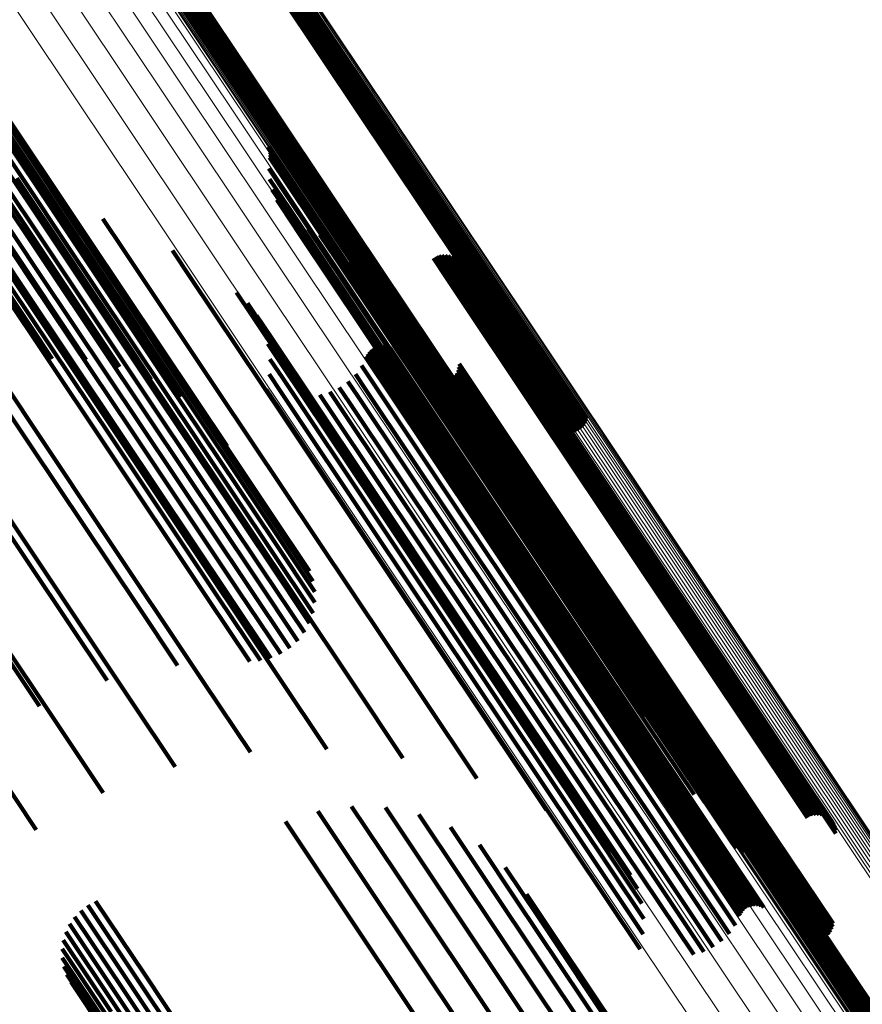
# Model space of a CAD drawing. Units: metres. Extents: x 0.655 to 1.333, y 1.454 to 2.42.
# Drawn here: x 0.747 to 0.772, y 2.347 to 2.376 of the extents above; entities that cross this region are included whole.
import ezdxf

# ---------------------------------------------------------------- set-up
doc = ezdxf.new("R2010")
doc.units = ezdxf.units.M
doc.linetypes.add('AUSGEZOGEN', pattern=[0])
doc.linetypes.add('VERDECKT2_S2', pattern=[0.036, 0.02, -0.016])
doc.layers.add('Standard', color=7, linetype='AUSGEZOGEN', lineweight=13)

msp = doc.modelspace()

# ---------------------------------------------------------------- linework, layer by layer
at = {"layer": 'Standard', "color": 253, "linetype": 'VERDECKT2_S2', "lineweight": 140, "transparency": 33554687}
for p, q in [((0.753671, 2.37949), (0.756484, 2.375281)), ((0.75341, 2.379151), (0.756222, 2.374943)), ((0.753483, 2.379202), (0.756295, 2.374994)), ((0.753547, 2.379263), (0.756359, 2.375054)), ((0.753601, 2.379332), (0.756413, 2.375124)), ((0.753642, 2.379409), (0.756455, 2.3752)), ((0.753247, 2.379086), (0.756059, 2.374877)), ((0.753331, 2.379112), (0.756143, 2.374904)), ((0.751029, 2.378565), (0.753845, 2.37435)), ((0.751113, 2.378592), (0.753929, 2.374377)), ((0.750717, 2.378268), (0.753533, 2.374054)), ((0.750759, 2.378345), (0.753575, 2.37413)), ((0.750812, 2.378415), (0.753629, 2.374199)), ((0.750877, 2.378476), (0.753693, 2.37426)), ((0.750949, 2.378526), (0.753766, 2.374311)), ((0.750688, 2.378187), (0.753504, 2.373973)), ((0.744727, 2.375443), (0.747765, 2.370897)), ((0.756359, 2.375054), (0.759355, 2.37057)), ((0.756413, 2.375124), (0.759409, 2.370639)), ((0.756455, 2.3752), (0.759452, 2.370715)), ((0.756484, 2.375281), (0.759481, 2.370795)), ((0.745442, 2.374838), (0.748474, 2.3703)), ((0.745461, 2.374919), (0.748278, 2.370703)), ((0.756059, 2.374877), (0.759055, 2.370392)), ((0.756143, 2.374904), (0.759139, 2.370419)), ((0.756222, 2.374943), (0.759218, 2.370458)), ((0.756295, 2.374994), (0.759291, 2.370509)), ((0.745554, 2.374636), (0.74837, 2.370423)), ((0.745597, 2.374339), (0.748411, 2.370128)), ((0.753629, 2.374199), (0.75663, 2.369708)), ((0.753693, 2.37426), (0.756695, 2.369768)), ((0.753766, 2.374311), (0.756767, 2.369819)), ((0.753845, 2.37435), (0.756847, 2.369858)), ((0.753929, 2.374377), (0.75693, 2.369885)), ((0.745588, 2.374036), (0.7484, 2.369827)), ((0.74603, 2.374116), (0.749056, 2.369586)), ((0.753504, 2.373973), (0.756504, 2.369482)), ((0.753533, 2.374054), (0.756534, 2.369563)), ((0.753575, 2.37413), (0.756576, 2.369638)), ((0.745526, 2.373735), (0.748337, 2.369528)), ((0.745414, 2.373445), (0.748225, 2.36924)), ((0.745256, 2.373174), (0.748065, 2.36897)), ((0.744816, 2.372718), (0.747625, 2.368515)), ((0.745055, 2.37293), (0.747863, 2.368726)), ((0.744257, 2.372419), (0.747066, 2.368215)), ((0.744548, 2.372547), (0.747357, 2.368343)), ((0.754413, 2.372293), (0.755002, 2.371411)), ((0.754442, 2.372216), (0.755028, 2.371339)), ((0.754459, 2.372136), (0.755043, 2.371263)), ((0.745096, 2.371823), (0.748335, 2.366975)), ((0.754457, 2.371972), (0.755035, 2.371107)), ((0.754464, 2.372054), (0.755045, 2.371185)), ((0.744114, 2.371813), (0.747357, 2.36696)), ((0.74605, 2.37167), (0.749285, 2.366828)), ((0.75443, 2.37165), (0.754998, 2.3708)), ((0.746948, 2.371358), (0.750178, 2.366524)), ((0.754457, 2.371327), (0.755014, 2.370494)), ((0.755002, 2.371411), (0.757773, 2.367265)), ((0.755028, 2.371339), (0.757798, 2.367193)), ((0.755043, 2.371263), (0.757812, 2.367118)), ((0.754536, 2.371014), (0.755081, 2.370198)), ((0.755035, 2.371107), (0.757804, 2.366963)), ((0.755045, 2.371185), (0.757814, 2.367041)), ((0.747305, 2.370762), (0.747998, 2.369724)), ((0.747765, 2.370897), (0.750989, 2.366071)), ((0.748278, 2.370703), (0.751279, 2.366211)), ((0.754666, 2.370717), (0.755199, 2.36992)), ((0.754998, 2.3708), (0.757766, 2.366658)), ((0.759452, 2.370715), (0.762633, 2.365954)), ((0.759481, 2.370795), (0.762663, 2.366034)), ((0.74837, 2.370423), (0.75137, 2.365933)), ((0.754844, 2.370447), (0.755364, 2.369669)), ((0.755014, 2.370494), (0.75778, 2.366354)), ((0.759055, 2.370392), (0.762236, 2.365632)), ((0.759139, 2.370419), (0.76232, 2.365659)), ((0.759218, 2.370458), (0.762399, 2.365698)), ((0.759291, 2.370509), (0.762471, 2.365749)), ((0.759355, 2.37057), (0.762536, 2.36581)), ((0.759409, 2.370639), (0.76259, 2.365879)), ((0.748411, 2.370128), (0.751409, 2.365641)), ((0.748474, 2.3703), (0.751693, 2.365483)), ((0.749497, 2.370154), (0.750123, 2.369216)), ((0.755063, 2.370209), (0.755571, 2.36945)), ((0.755081, 2.370198), (0.757846, 2.36606)), ((0.745797, 2.369902), (0.748589, 2.365723)), ((0.7484, 2.369827), (0.751397, 2.365342)), ((0.755199, 2.36992), (0.757962, 2.365785)), ((0.755319, 2.370011), (0.755815, 2.369269)), ((0.755604, 2.369858), (0.756088, 2.369133)), ((0.756767, 2.369819), (0.759953, 2.365051)), ((0.756847, 2.369858), (0.760032, 2.36509)), ((0.75693, 2.369885), (0.760116, 2.365117)), ((0.747998, 2.369724), (0.750783, 2.365557)), ((0.748337, 2.369528), (0.751333, 2.365045)), ((0.749056, 2.369586), (0.752269, 2.364778)), ((0.755364, 2.369669), (0.758125, 2.365536)), ((0.755952, 2.369676), (0.756423, 2.368971)), ((0.756504, 2.369482), (0.759689, 2.364715)), ((0.756534, 2.369563), (0.759719, 2.364795)), ((0.756576, 2.369638), (0.759762, 2.364871)), ((0.75663, 2.369708), (0.759816, 2.36494)), ((0.756695, 2.369768), (0.75988, 2.365)), ((0.748225, 2.36924), (0.751219, 2.364758)), ((0.750123, 2.369216), (0.752899, 2.365062)), ((0.751568, 2.369214), (0.75212, 2.36839)), ((0.755571, 2.36945), (0.75833, 2.36532)), ((0.755815, 2.369269), (0.758572, 2.365142)), ((0.756268, 2.369442), (0.756725, 2.368759)), ((0.748065, 2.36897), (0.751059, 2.364489)), ((0.756088, 2.369133), (0.758845, 2.365008)), ((0.756423, 2.368971), (0.759178, 2.364849)), ((0.756544, 2.369162), (0.756986, 2.368501)), ((0.759319, 2.368987), (0.759695, 2.368425)), ((0.759399, 2.369032), (0.759775, 2.36847)), ((0.759486, 2.369062), (0.75986, 2.368501)), ((0.759576, 2.369077), (0.759949, 2.368519)), ((0.759668, 2.369077), (0.760039, 2.368522)), ((0.759758, 2.369062), (0.760126, 2.36851)), ((0.759844, 2.369031), (0.76021, 2.368484)), ((0.759924, 2.368987), (0.760287, 2.368444)), ((0.759996, 2.36893), (0.760355, 2.368392)), ((0.747863, 2.368726), (0.750857, 2.364246)), ((0.756725, 2.368759), (0.759478, 2.364639)), ((0.756773, 2.368842), (0.757199, 2.368204)), ((0.760057, 2.368861), (0.760412, 2.368329)), ((0.760105, 2.368784), (0.760457, 2.368257)), ((0.76014, 2.368699), (0.760489, 2.368177)), ((0.76016, 2.368609), (0.760506, 2.368093)), ((0.747357, 2.368343), (0.750349, 2.363864)), ((0.747625, 2.368515), (0.750618, 2.364036)), ((0.75212, 2.36839), (0.754885, 2.364251)), ((0.756986, 2.368501), (0.759736, 2.364385)), ((0.759695, 2.368425), (0.762436, 2.364322)), ((0.759775, 2.36847), (0.762516, 2.364367)), ((0.75986, 2.368501), (0.762602, 2.364398)), ((0.759949, 2.368519), (0.76269, 2.364416)), ((0.760039, 2.368522), (0.76278, 2.364419)), ((0.760126, 2.36851), (0.762867, 2.364408)), ((0.760165, 2.368518), (0.760507, 2.368006)), ((0.76021, 2.368484), (0.76295, 2.364383)), ((0.760287, 2.368444), (0.763027, 2.364344)), ((0.760355, 2.368392), (0.763095, 2.364292)), ((0.760412, 2.368329), (0.763151, 2.36423)), ((0.746449, 2.368103), (0.749444, 2.363621)), ((0.74676, 2.368134), (0.749754, 2.363653)), ((0.747066, 2.368215), (0.750059, 2.363735)), ((0.757098, 2.368226), (0.757497, 2.367629)), ((0.757147, 2.368149), (0.757543, 2.367557)), ((0.757199, 2.368204), (0.759948, 2.364091)), ((0.757208, 2.368082), (0.7576, 2.367495)), ((0.757882, 2.368027), (0.758258, 2.367465)), ((0.760457, 2.368257), (0.763196, 2.364158)), ((0.760489, 2.368177), (0.763227, 2.364079)), ((0.760506, 2.368093), (0.763243, 2.363996)), ((0.744356, 2.367907), (0.747357, 2.363416)), ((0.753471, 2.367967), (0.75394, 2.367265)), ((0.75736, 2.367982), (0.757745, 2.367405)), ((0.757446, 2.367952), (0.757829, 2.367379)), ((0.757627, 2.367938), (0.758005, 2.367371)), ((0.757716, 2.367953), (0.758093, 2.367389)), ((0.757802, 2.367983), (0.758178, 2.36742)), ((0.760507, 2.368006), (0.763245, 2.363909)), ((0.753797, 2.367649), (0.754249, 2.366973)), ((0.757497, 2.367629), (0.760242, 2.363521)), ((0.757543, 2.367557), (0.760287, 2.36345)), ((0.7576, 2.367495), (0.760344, 2.363388)), ((0.758258, 2.367465), (0.760999, 2.363362)), ((0.75394, 2.367265), (0.756695, 2.363143)), ((0.754066, 2.367282), (0.7545, 2.366632)), ((0.757745, 2.367405), (0.760488, 2.3633)), ((0.757773, 2.367265), (0.760725, 2.362846)), ((0.757798, 2.367193), (0.76075, 2.362775)), ((0.757829, 2.367379), (0.760571, 2.363275)), ((0.758005, 2.367371), (0.760747, 2.363268)), ((0.758093, 2.367389), (0.760835, 2.363285)), ((0.758178, 2.36742), (0.76092, 2.363317)), ((0.747357, 2.36696), (0.748, 2.365997)), ((0.748335, 2.366975), (0.749011, 2.365963)), ((0.754249, 2.366973), (0.757001, 2.362854)), ((0.75427, 2.366874), (0.754686, 2.366251)), ((0.757804, 2.366963), (0.760754, 2.362547)), ((0.757812, 2.367118), (0.760764, 2.362701)), ((0.757814, 2.367041), (0.760765, 2.362624)), ((0.749285, 2.366828), (0.750001, 2.365756)), ((0.7545, 2.366632), (0.75725, 2.362517)), ((0.757766, 2.366658), (0.760715, 2.362244)), ((0.750178, 2.366524), (0.750941, 2.365382)), ((0.754402, 2.366439), (0.754802, 2.365841)), ((0.757472, 2.366269), (0.7578, 2.365779)), ((0.757541, 2.366316), (0.757869, 2.365826)), ((0.757617, 2.366351), (0.757944, 2.365862)), ((0.757697, 2.366374), (0.758023, 2.365886)), ((0.75778, 2.366354), (0.760727, 2.361942)), ((0.757781, 2.366382), (0.758105, 2.365896)), ((0.757864, 2.366376), (0.758187, 2.365894)), ((0.757945, 2.366357), (0.758265, 2.365878)), ((0.758022, 2.366324), (0.75834, 2.365849)), ((0.750989, 2.366071), (0.751803, 2.364853)), ((0.751279, 2.366211), (0.754466, 2.361442)), ((0.754461, 2.365987), (0.754845, 2.365413)), ((0.754686, 2.366251), (0.757433, 2.362139)), ((0.757325, 2.366069), (0.757649, 2.365584)), ((0.757363, 2.366144), (0.757688, 2.365656)), ((0.757412, 2.366211), (0.757739, 2.365722)), ((0.757846, 2.36606), (0.760792, 2.361651)), ((0.762663, 2.366034), (0.763881, 2.364211)), ((0.748589, 2.365723), (0.751564, 2.36127)), ((0.75137, 2.365933), (0.754554, 2.361167)), ((0.754802, 2.365841), (0.757547, 2.361733)), ((0.757185, 2.365791), (0.757503, 2.365315)), ((0.757739, 2.365722), (0.760474, 2.361628)), ((0.7578, 2.365779), (0.760535, 2.361685)), ((0.757869, 2.365826), (0.760604, 2.361732)), ((0.757944, 2.365862), (0.760679, 2.361768)), ((0.757962, 2.365785), (0.760906, 2.361379)), ((0.758023, 2.365886), (0.760759, 2.361792)), ((0.758105, 2.365896), (0.76084, 2.361803)), ((0.758187, 2.365894), (0.760921, 2.361801)), ((0.758265, 2.365878), (0.761, 2.361786)), ((0.75834, 2.365849), (0.761073, 2.361757)), ((0.760071, 2.36575), (0.760325, 2.36537)), ((0.760082, 2.365841), (0.760339, 2.365457)), ((0.762399, 2.365698), (0.763625, 2.363863)), ((0.762471, 2.365749), (0.763698, 2.363914)), ((0.762536, 2.36581), (0.763761, 2.363976)), ((0.76259, 2.365879), (0.763814, 2.364047)), ((0.762633, 2.365954), (0.763854, 2.364126)), ((0.746368, 2.365556), (0.749351, 2.361093)), ((0.750783, 2.365557), (0.75375, 2.361116)), ((0.751409, 2.365641), (0.754592, 2.360878)), ((0.751693, 2.365483), (0.752562, 2.364183)), ((0.754443, 2.365532), (0.754813, 2.364979)), ((0.754845, 2.365413), (0.757587, 2.361308)), ((0.757002, 2.365539), (0.757316, 2.365069)), ((0.757649, 2.365584), (0.760384, 2.361491)), ((0.757688, 2.365656), (0.760424, 2.361563)), ((0.758125, 2.365536), (0.761067, 2.361133)), ((0.759207, 2.365426), (0.75947, 2.365033)), ((0.759812, 2.365388), (0.76006, 2.365017)), ((0.759887, 2.365441), (0.760135, 2.365069)), ((0.759952, 2.365505), (0.760201, 2.365133)), ((0.760005, 2.36558), (0.760255, 2.365205)), ((0.760045, 2.365662), (0.760297, 2.365285)), ((0.760339, 2.365457), (0.763065, 2.361377)), ((0.762236, 2.365632), (0.76346, 2.3638)), ((0.76232, 2.365659), (0.763545, 2.363825)), ((0.751397, 2.365342), (0.754578, 2.360581)), ((0.756525, 2.365142), (0.756836, 2.364676)), ((0.75678, 2.365321), (0.757091, 2.364855)), ((0.757503, 2.365315), (0.760237, 2.361223)), ((0.75833, 2.36532), (0.761271, 2.360919)), ((0.758572, 2.365142), (0.761511, 2.360744)), ((0.759284, 2.365377), (0.759544, 2.364989)), ((0.759369, 2.365341), (0.759625, 2.364957)), ((0.759458, 2.36532), (0.759712, 2.36494)), ((0.759549, 2.365314), (0.759801, 2.364938)), ((0.759641, 2.365324), (0.75989, 2.36495)), ((0.759729, 2.365349), (0.759978, 2.364977)), ((0.760032, 2.36509), (0.761209, 2.36333)), ((0.760116, 2.365117), (0.761294, 2.363355)), ((0.760201, 2.365133), (0.762926, 2.361055)), ((0.760255, 2.365205), (0.76298, 2.361127)), ((0.760297, 2.365285), (0.763023, 2.361207)), ((0.760325, 2.36537), (0.763051, 2.361291)), ((0.744175, 2.365062), (0.747162, 2.360591)), ((0.751333, 2.365045), (0.754513, 2.360286)), ((0.752899, 2.365062), (0.755856, 2.360636)), ((0.75435, 2.365086), (0.754707, 2.364552)), ((0.754813, 2.364979), (0.757553, 2.360877)), ((0.755945, 2.364921), (0.756262, 2.364447)), ((0.756244, 2.365008), (0.756557, 2.364539)), ((0.757091, 2.364855), (0.759824, 2.360764)), ((0.757316, 2.365069), (0.760049, 2.360978)), ((0.758845, 2.365008), (0.761782, 2.360612)), ((0.759178, 2.364849), (0.762113, 2.360456)), ((0.75947, 2.365033), (0.762196, 2.360953)), ((0.759544, 2.364989), (0.76227, 2.360909)), ((0.759625, 2.364957), (0.762351, 2.360878)), ((0.759712, 2.36494), (0.762437, 2.360862)), ((0.759762, 2.364871), (0.76094, 2.363107)), ((0.759801, 2.364938), (0.762526, 2.360859)), ((0.759816, 2.36494), (0.760993, 2.363179)), ((0.75988, 2.365), (0.761056, 2.363241)), ((0.75989, 2.36495), (0.762615, 2.360872)), ((0.759953, 2.365051), (0.761129, 2.363292)), ((0.759978, 2.364977), (0.762702, 2.360899)), ((0.76006, 2.365017), (0.762784, 2.360939)), ((0.760135, 2.365069), (0.76286, 2.360991)), ((0.751219, 2.364758), (0.754398, 2.360001)), ((0.752269, 2.364778), (0.753194, 2.363394)), ((0.754707, 2.364552), (0.757446, 2.360453)), ((0.756557, 2.364539), (0.75929, 2.360448)), ((0.756836, 2.364676), (0.759569, 2.360586)), ((0.759478, 2.364639), (0.762411, 2.360249)), ((0.759689, 2.364715), (0.760873, 2.362944)), ((0.759719, 2.364795), (0.7609, 2.363028)), ((0.750857, 2.364246), (0.754034, 2.359491)), ((0.751059, 2.364489), (0.754237, 2.359733)), ((0.754885, 2.364251), (0.757832, 2.359841)), ((0.756262, 2.364447), (0.758996, 2.360356)), ((0.759736, 2.364385), (0.762668, 2.359998)), ((0.762436, 2.364322), (0.765358, 2.359949)), ((0.762516, 2.364367), (0.765438, 2.359994)), ((0.762602, 2.364398), (0.765523, 2.360026)), ((0.76269, 2.364416), (0.765612, 2.360044)), ((0.76278, 2.364419), (0.765701, 2.360048)), ((0.762867, 2.364408), (0.765788, 2.360037)), ((0.76295, 2.364383), (0.765871, 2.360012)), ((0.763027, 2.364344), (0.765947, 2.359974)), ((0.763095, 2.364292), (0.766014, 2.359923)), ((0.763151, 2.36423), (0.76607, 2.359861)), ((0.750618, 2.364036), (0.753795, 2.359281)), ((0.759948, 2.364091), (0.762877, 2.359708)), ((0.763196, 2.364158), (0.766114, 2.359791)), ((0.763227, 2.364079), (0.766145, 2.359713)), ((0.763243, 2.363996), (0.76616, 2.35963)), ((0.749754, 2.363653), (0.752932, 2.358897)), ((0.750059, 2.363735), (0.753236, 2.35898)), ((0.750349, 2.363864), (0.753526, 2.359109)), ((0.763245, 2.363909), (0.766161, 2.359544)), ((0.747357, 2.363416), (0.750542, 2.358649)), ((0.749444, 2.363621), (0.752623, 2.358863)), ((0.760242, 2.363521), (0.763167, 2.359143)), ((0.760287, 2.36345), (0.763212, 2.359073)), ((0.760344, 2.363388), (0.763268, 2.359012)), ((0.760999, 2.363362), (0.763921, 2.358989)), ((0.756695, 2.363143), (0.75963, 2.35875)), ((0.760488, 2.3633), (0.763412, 2.358925)), ((0.760571, 2.363275), (0.763494, 2.358901)), ((0.760747, 2.363268), (0.763669, 2.358894)), ((0.760835, 2.363285), (0.763757, 2.358913)), ((0.76092, 2.363317), (0.763842, 2.358944)), ((0.745299, 2.362909), (0.748489, 2.358135)), ((0.757001, 2.362854), (0.759934, 2.358465)), ((0.760725, 2.362846), (0.763859, 2.358156)), ((0.76075, 2.362775), (0.763884, 2.358086)), ((0.75725, 2.362517), (0.76018, 2.358132)), ((0.760754, 2.362547), (0.763886, 2.35786)), ((0.760764, 2.362701), (0.763896, 2.358012)), ((0.760765, 2.362624), (0.763897, 2.357936)), ((0.760715, 2.362244), (0.763845, 2.357558)), ((0.757433, 2.362139), (0.760361, 2.357758)), ((0.760727, 2.361942), (0.763856, 2.35726)), ((0.757547, 2.361733), (0.760472, 2.357355)), ((0.760474, 2.361628), (0.763389, 2.357266)), ((0.760535, 2.361685), (0.76345, 2.357323)), ((0.760604, 2.361732), (0.763519, 2.35737)), ((0.760679, 2.361768), (0.763594, 2.357406)), ((0.760759, 2.361792), (0.763673, 2.35743)), ((0.760792, 2.361651), (0.763919, 2.356971)), ((0.76084, 2.361803), (0.763754, 2.357442)), ((0.760921, 2.361801), (0.763835, 2.35744)), ((0.761, 2.361786), (0.763913, 2.357425)), ((0.761073, 2.361757), (0.763987, 2.357397)), ((0.754466, 2.361442), (0.755638, 2.359688)), ((0.757587, 2.361308), (0.76051, 2.356934)), ((0.760384, 2.361491), (0.763298, 2.357129)), ((0.760424, 2.361563), (0.763338, 2.357201)), ((0.760906, 2.361379), (0.764031, 2.356702)), ((0.763051, 2.361291), (0.765955, 2.356944)), ((0.763065, 2.361377), (0.765969, 2.35703)), ((0.749351, 2.361093), (0.752516, 2.356356)), ((0.751564, 2.36127), (0.754723, 2.356543)), ((0.75375, 2.361116), (0.7569, 2.356402)), ((0.754554, 2.361167), (0.755744, 2.359387)), ((0.760237, 2.361223), (0.763151, 2.356862)), ((0.761067, 2.361133), (0.76419, 2.356458)), ((0.762926, 2.361055), (0.765829, 2.356709)), ((0.76298, 2.361127), (0.765884, 2.356781)), ((0.763023, 2.361207), (0.765927, 2.35686)), ((0.754592, 2.360878), (0.755798, 2.359073)), ((0.757553, 2.360877), (0.760474, 2.356506)), ((0.759824, 2.360764), (0.762737, 2.356405)), ((0.760049, 2.360978), (0.762962, 2.356619)), ((0.761271, 2.360919), (0.764392, 2.356247)), ((0.761511, 2.360744), (0.764631, 2.356075)), ((0.762196, 2.360953), (0.765102, 2.356604)), ((0.76227, 2.360909), (0.765175, 2.356561)), ((0.762351, 2.360878), (0.765255, 2.356531)), ((0.762437, 2.360862), (0.765341, 2.356515)), ((0.762526, 2.360859), (0.76543, 2.356513)), ((0.762615, 2.360872), (0.765519, 2.356526)), ((0.762702, 2.360899), (0.765606, 2.356553)), ((0.762784, 2.360939), (0.765688, 2.356594)), ((0.76286, 2.360991), (0.765763, 2.356646)), ((0.747162, 2.360591), (0.750333, 2.355846)), ((0.754578, 2.360581), (0.755799, 2.358754)), ((0.755856, 2.360636), (0.758996, 2.355937)), ((0.757446, 2.360453), (0.760365, 2.356084)), ((0.75929, 2.360448), (0.762203, 2.356089)), ((0.759569, 2.360586), (0.762482, 2.356227)), ((0.761782, 2.360612), (0.7649, 2.355946)), ((0.762113, 2.360456), (0.765229, 2.355792)), ((0.754513, 2.360286), (0.755746, 2.35844)), ((0.758996, 2.360356), (0.761909, 2.355996)), ((0.762411, 2.360249), (0.765525, 2.355589)), ((0.754398, 2.360001), (0.755642, 2.358138)), ((0.757832, 2.359841), (0.76096, 2.355159)), ((0.762668, 2.359998), (0.765779, 2.355341)), ((0.765358, 2.359949), (0.768459, 2.355308)), ((0.765438, 2.359994), (0.768539, 2.355353)), ((0.765523, 2.360026), (0.768624, 2.355385)), ((0.765612, 2.360044), (0.768713, 2.355403)), ((0.765701, 2.360048), (0.768801, 2.355408)), ((0.765788, 2.360037), (0.768888, 2.355397)), ((0.765871, 2.360012), (0.76897, 2.355373)), ((0.765947, 2.359974), (0.769046, 2.355336)), ((0.766014, 2.359923), (0.769113, 2.355285)), ((0.76607, 2.359861), (0.769168, 2.355225)), ((0.74505, 2.359775), (0.748224, 2.355025)), ((0.754237, 2.359733), (0.755489, 2.357858)), ((0.762877, 2.359708), (0.765986, 2.355055)), ((0.766114, 2.359791), (0.769212, 2.355155)), ((0.766145, 2.359713), (0.769242, 2.355077)), ((0.76616, 2.35963), (0.769257, 2.354995)), ((0.766161, 2.359544), (0.769258, 2.35491)), ((0.753795, 2.359281), (0.755056, 2.357394)), ((0.754034, 2.359491), (0.755292, 2.357608)), ((0.753236, 2.35898), (0.754493, 2.357099)), ((0.753526, 2.359109), (0.754787, 2.357223)), ((0.763167, 2.359143), (0.766272, 2.354496)), ((0.763212, 2.359073), (0.766316, 2.354427)), ((0.763268, 2.359012), (0.766372, 2.354367)), ((0.763921, 2.358989), (0.767022, 2.354348)), ((0.752623, 2.358863), (0.753865, 2.357004)), ((0.752932, 2.358897), (0.754183, 2.357025)), ((0.75963, 2.35875), (0.762745, 2.354087)), ((0.763412, 2.358925), (0.766514, 2.354281)), ((0.763494, 2.358901), (0.766596, 2.354258)), ((0.763669, 2.358894), (0.766771, 2.354252)), ((0.763757, 2.358913), (0.766858, 2.354271)), ((0.763842, 2.358944), (0.766943, 2.354303)), ((0.750542, 2.358649), (0.751724, 2.356881)), ((0.759934, 2.358465), (0.763047, 2.353806)), ((0.748489, 2.358135), (0.749626, 2.356433)), ((0.76018, 2.358132), (0.76329, 2.353477)), ((0.763859, 2.358156), (0.765524, 2.355663)), ((0.763884, 2.358086), (0.765554, 2.355587)), ((0.763886, 2.35786), (0.765568, 2.355343)), ((0.763896, 2.358012), (0.765571, 2.355506)), ((0.763897, 2.357936), (0.765576, 2.355424)), ((0.760361, 2.357758), (0.763468, 2.353107)), ((0.763845, 2.357558), (0.765541, 2.35502)), ((0.746511, 2.357334), (0.747621, 2.355673)), ((0.760472, 2.357355), (0.763577, 2.352708)), ((0.763338, 2.357201), (0.766432, 2.352571)), ((0.763389, 2.357266), (0.766483, 2.352636)), ((0.76345, 2.357323), (0.766544, 2.352692)), ((0.763519, 2.35737), (0.766613, 2.35274)), ((0.763594, 2.357406), (0.766688, 2.352776)), ((0.763673, 2.35743), (0.766767, 2.3528)), ((0.763754, 2.357442), (0.766848, 2.352812)), ((0.763835, 2.35744), (0.766928, 2.35281)), ((0.763856, 2.35726), (0.765568, 2.354698)), ((0.763913, 2.357425), (0.767006, 2.352796)), ((0.763987, 2.357397), (0.767079, 2.352769)), ((0.76051, 2.356934), (0.763613, 2.35229)), ((0.763298, 2.357129), (0.766392, 2.352499)), ((0.763919, 2.356971), (0.765648, 2.354384)), ((0.765955, 2.356944), (0.769038, 2.35233)), ((0.765969, 2.35703), (0.769052, 2.352416)), ((0.762962, 2.356619), (0.766054, 2.351992)), ((0.763151, 2.356862), (0.766244, 2.352234)), ((0.764031, 2.356702), (0.765778, 2.354088)), ((0.765763, 2.356646), (0.768845, 2.352034)), ((0.765829, 2.356709), (0.768911, 2.352097)), ((0.765884, 2.356781), (0.768966, 2.352169)), ((0.765927, 2.35686), (0.769009, 2.352247)), ((0.752516, 2.356356), (0.753884, 2.354309)), ((0.754723, 2.356543), (0.756157, 2.354396)), ((0.7569, 2.356402), (0.758416, 2.354133)), ((0.760474, 2.356506), (0.763575, 2.351866)), ((0.762737, 2.356405), (0.765829, 2.351778)), ((0.76419, 2.356458), (0.765955, 2.353818)), ((0.765102, 2.356604), (0.768186, 2.351989)), ((0.765175, 2.356561), (0.768258, 2.351946)), ((0.765255, 2.356531), (0.768338, 2.351917)), ((0.765341, 2.356515), (0.768424, 2.351901)), ((0.76543, 2.356513), (0.768512, 2.3519)), ((0.765519, 2.356526), (0.768601, 2.351914)), ((0.765606, 2.356553), (0.768688, 2.351941)), ((0.765688, 2.356594), (0.76877, 2.351981)), ((0.760365, 2.356084), (0.763464, 2.351447)), ((0.762203, 2.356089), (0.765295, 2.351462)), ((0.762482, 2.356227), (0.765573, 2.3516)), ((0.764392, 2.356247), (0.766175, 2.35358)), ((0.764631, 2.356075), (0.76643, 2.353382)), ((0.750333, 2.355846), (0.751651, 2.353872)), ((0.758996, 2.355937), (0.760608, 2.353524)), ((0.761909, 2.355996), (0.765001, 2.351368)), ((0.7649, 2.355946), (0.766715, 2.353228)), ((0.765229, 2.355792), (0.767064, 2.353047)), ((0.765525, 2.355589), (0.76738, 2.352813)), ((0.76096, 2.355159), (0.76268, 2.352585)), ((0.765779, 2.355341), (0.767656, 2.352532)), ((0.768459, 2.355308), (0.77043, 2.352358)), ((0.768539, 2.355353), (0.770511, 2.352402)), ((0.768624, 2.355385), (0.770597, 2.352433)), ((0.768713, 2.355403), (0.770687, 2.352448)), ((0.768801, 2.355408), (0.770779, 2.352448)), ((0.768888, 2.355397), (0.770869, 2.352432)), ((0.76897, 2.355373), (0.770956, 2.352402)), ((0.769046, 2.355336), (0.771036, 2.352357)), ((0.769113, 2.355285), (0.771107, 2.3523)), ((0.769168, 2.355225), (0.771168, 2.352232)), ((0.769212, 2.355155), (0.771217, 2.352154)), ((0.748224, 2.355025), (0.749513, 2.353097)), ((0.765986, 2.355055), (0.767885, 2.352213)), ((0.769242, 2.355077), (0.771252, 2.352069)), ((0.769257, 2.354995), (0.771272, 2.35198)), ((0.769258, 2.35491), (0.771277, 2.351889)), ((0.766272, 2.354496), (0.76821, 2.351596)), ((0.766316, 2.354427), (0.768259, 2.35152)), ((0.766372, 2.354367), (0.76832, 2.351452)), ((0.766514, 2.354281), (0.768471, 2.351352)), ((0.766858, 2.354271), (0.768828, 2.351324)), ((0.766943, 2.354303), (0.768914, 2.351354)), ((0.767022, 2.354348), (0.768993, 2.351398)), ((0.762745, 2.354087), (0.764582, 2.351338)), ((0.766596, 2.354258), (0.768557, 2.351323)), ((0.766771, 2.354252), (0.768738, 2.351308)), ((0.746242, 2.353913), (0.747519, 2.352001)), ((0.763047, 2.353806), (0.764909, 2.35102)), ((0.76329, 2.353477), (0.765177, 2.350652)), ((0.763468, 2.353107), (0.765381, 2.350245)), ((0.766848, 2.352812), (0.768892, 2.349753)), ((0.766928, 2.35281), (0.768975, 2.349747)), ((0.755887, 2.352554), (0.757234, 2.350538)), ((0.756889, 2.352694), (0.758203, 2.350728)), ((0.7579, 2.35266), (0.759169, 2.350761)), ((0.763577, 2.352708), (0.765514, 2.349809)), ((0.766432, 2.352571), (0.768474, 2.349514)), ((0.766483, 2.352636), (0.768524, 2.349581)), ((0.766544, 2.352692), (0.768584, 2.34964)), ((0.766613, 2.35274), (0.768653, 2.349687)), ((0.766688, 2.352776), (0.768728, 2.349722)), ((0.766767, 2.3528), (0.768809, 2.349744)), ((0.767006, 2.352796), (0.769057, 2.349727)), ((0.767079, 2.352769), (0.769134, 2.349695)), ((0.754924, 2.352245), (0.756292, 2.350197)), ((0.75889, 2.352453), (0.760105, 2.350635)), ((0.763613, 2.35229), (0.765572, 2.349358)), ((0.766244, 2.352234), (0.768297, 2.349161)), ((0.766392, 2.352499), (0.768436, 2.34944)), ((0.769009, 2.352247), (0.771157, 2.349033)), ((0.769038, 2.35233), (0.771182, 2.349121)), ((0.769052, 2.352416), (0.771193, 2.349212)), ((0.75983, 2.352079), (0.760982, 2.350356)), ((0.766054, 2.351992), (0.768113, 2.34891)), ((0.768186, 2.351989), (0.770318, 2.348797)), ((0.768258, 2.351946), (0.770396, 2.348747)), ((0.768688, 2.351941), (0.77084, 2.348719)), ((0.76877, 2.351981), (0.770923, 2.348759)), ((0.768845, 2.352034), (0.770998, 2.348811)), ((0.768911, 2.352097), (0.771063, 2.348876)), ((0.768966, 2.352169), (0.771117, 2.34895)), ((0.763575, 2.351866), (0.765555, 2.348903)), ((0.765829, 2.351778), (0.767891, 2.348692)), ((0.768338, 2.351917), (0.77048, 2.348712)), ((0.768424, 2.351901), (0.770569, 2.348691)), ((0.768512, 2.3519), (0.770661, 2.348685)), ((0.768601, 2.351914), (0.770752, 2.348695)), ((0.760692, 2.351549), (0.761774, 2.34993)), ((0.763464, 2.351447), (0.765462, 2.348457)), ((0.765001, 2.351368), (0.767056, 2.348292)), ((0.765295, 2.351462), (0.767355, 2.348379)), ((0.765573, 2.3516), (0.767636, 2.348513)), ((0.759169, 2.350761), (0.763148, 2.344806)), ((0.761451, 2.35088), (0.762459, 2.349372)), ((0.757234, 2.350538), (0.76122, 2.344573)), ((0.758203, 2.350728), (0.762186, 2.344767)), ((0.760105, 2.350635), (0.764078, 2.344689)), ((0.756292, 2.350197), (0.76028, 2.344229)), ((0.760982, 2.350356), (0.764949, 2.344418)), ((0.749288, 2.349881), (0.750745, 2.347702)), ((0.761774, 2.34993), (0.765735, 2.344003)), ((0.762083, 2.35009), (0.763015, 2.348696)), ((0.769945, 2.349937), (0.770537, 2.349052)), ((0.770018, 2.349988), (0.77061, 2.349103)), ((0.770098, 2.350026), (0.770688, 2.349142)), ((0.770183, 2.350051), (0.770772, 2.34917)), ((0.748846, 2.349606), (0.750304, 2.347424)), ((0.749056, 2.349761), (0.750515, 2.347579)), ((0.769762, 2.34964), (0.770343, 2.348772)), ((0.769789, 2.349725), (0.770374, 2.34885)), ((0.769829, 2.349804), (0.770417, 2.348924)), ((0.769882, 2.349875), (0.770472, 2.348992)), ((0.748664, 2.349419), (0.750117, 2.347244)), ((0.762459, 2.349372), (0.766412, 2.343455)), ((0.748514, 2.349205), (0.74996, 2.347041)), ((0.770537, 2.349052), (0.77445, 2.343195)), ((0.77061, 2.349103), (0.774523, 2.343246)), ((0.770688, 2.349142), (0.774602, 2.343286)), ((0.770772, 2.34917), (0.774685, 2.343314)), ((0.748324, 2.34872), (0.749748, 2.346589)), ((0.748399, 2.34897), (0.749836, 2.34682)), ((0.770343, 2.348772), (0.774255, 2.342916)), ((0.770374, 2.34885), (0.774287, 2.342994)), ((0.770417, 2.348924), (0.77433, 2.343067)), ((0.770472, 2.348992), (0.774385, 2.343135)), ((0.74829, 2.34846), (0.749698, 2.346352)), ((0.763015, 2.348696), (0.766961, 2.34279)), ((0.748297, 2.348199), (0.749689, 2.346116)), ((0.748346, 2.347943), (0.74972, 2.345887)), ((0.748435, 2.347697), (0.74979, 2.34567)), ((0.750515, 2.347579), (0.754512, 2.341597)), ((0.750745, 2.347702), (0.754741, 2.34172)), ((0.748563, 2.347469), (0.749897, 2.345471)), ((0.750304, 2.347424), (0.754301, 2.341443)), ((0.74996, 2.347041), (0.753956, 2.34106)), ((0.750117, 2.347244), (0.754114, 2.341262)), ((0.749836, 2.34682), (0.75383, 2.340842))]:
    msp.add_line(p, q, dxfattribs=at)
at = {"layer": 'Standard', "color": 7, "linetype": 'AUSGEZOGEN', "lineweight": 13, "transparency": 33554687}
for points in [[(0.7496, 2.37952), (0.752642, 2.374967), (0.755871, 2.370135), (0.759286, 2.365024), (0.762887, 2.359635), (0.766671, 2.353972), (0.770637, 2.348036), (0.774783, 2.341832), (0.779106, 2.335362), (0.783603, 2.328632), (0.788271, 2.321646), (0.793105, 2.31441), (0.798103, 2.30693), (0.803259, 2.299213), (0.808569, 2.291266), (0.814028, 2.283097)], [(0.749663, 2.379466), (0.752704, 2.374914), (0.755932, 2.370082), (0.759347, 2.364972), (0.762947, 2.359585), (0.76673, 2.353922), (0.770696, 2.347987), (0.774841, 2.341784), (0.779163, 2.335315), (0.78366, 2.328586), (0.788327, 2.321601), (0.793161, 2.314366), (0.798158, 2.306888), (0.803313, 2.299172), (0.808622, 2.291227), (0.81408, 2.283059)], [(0.750235, 2.379442), (0.753274, 2.374894), (0.7565, 2.370065), (0.759912, 2.364959), (0.76351, 2.359575), (0.767291, 2.353916), (0.771254, 2.347985), (0.775396, 2.341786), (0.779715, 2.335321), (0.784209, 2.328596), (0.788873, 2.321617), (0.793703, 2.314387), (0.798697, 2.306913), (0.803849, 2.299203), (0.809155, 2.291263), (0.814608, 2.2831)], [(0.750309, 2.379491), (0.753349, 2.374942), (0.756575, 2.370114), (0.759987, 2.365007), (0.763584, 2.359623), (0.767365, 2.353964), (0.771328, 2.348034), (0.775471, 2.341834), (0.77979, 2.33537), (0.784283, 2.328645), (0.788947, 2.321665), (0.793778, 2.314435), (0.798772, 2.306962), (0.803924, 2.299251), (0.809229, 2.291311), (0.814683, 2.283149)], [(0.750376, 2.37955), (0.753415, 2.375001), (0.756641, 2.370173), (0.760054, 2.365066), (0.763651, 2.359682), (0.767432, 2.354023), (0.771395, 2.348092), (0.775538, 2.341892), (0.779857, 2.335428), (0.784351, 2.328703), (0.789015, 2.321723), (0.793846, 2.314493), (0.798839, 2.307019), (0.803991, 2.299308), (0.809297, 2.291368), (0.814751, 2.283206)], [(0.750432, 2.379618), (0.753472, 2.375069), (0.756698, 2.37024), (0.760111, 2.365133), (0.763708, 2.359749), (0.76749, 2.35409), (0.771453, 2.348158), (0.775595, 2.341958), (0.779915, 2.335494), (0.784409, 2.328768), (0.789073, 2.321788), (0.793904, 2.314557), (0.798898, 2.307083), (0.80405, 2.299372), (0.809356, 2.291432), (0.814811, 2.283269)], [(0.749734, 2.379423), (0.752775, 2.374872), (0.756003, 2.370041), (0.759417, 2.364932), (0.763016, 2.359545), (0.766799, 2.353883), (0.770764, 2.347949), (0.774908, 2.341747), (0.77923, 2.335279), (0.783726, 2.328551), (0.788392, 2.321567), (0.793225, 2.314333), (0.798222, 2.306856), (0.803376, 2.299141), (0.808685, 2.291197), (0.814141, 2.28303)], [(0.749812, 2.379392), (0.752853, 2.374842), (0.75608, 2.370012), (0.759494, 2.364903), (0.763092, 2.359517), (0.766875, 2.353856), (0.770839, 2.347923), (0.774983, 2.341721), (0.779304, 2.335254), (0.783799, 2.328527), (0.788465, 2.321544), (0.793298, 2.314312), (0.798293, 2.306835), (0.803447, 2.299122), (0.808755, 2.291179), (0.814211, 2.283013)], [(0.749896, 2.379375), (0.752936, 2.374825), (0.756163, 2.369996), (0.759576, 2.364888), (0.763174, 2.359502), (0.766956, 2.353842), (0.77092, 2.34791), (0.775064, 2.341709), (0.779384, 2.335243), (0.783879, 2.328516), (0.788544, 2.321534), (0.793376, 2.314302), (0.798371, 2.306827), (0.803524, 2.299115), (0.808831, 2.291172), (0.814286, 2.283008)], [(0.749982, 2.379372), (0.753022, 2.374822), (0.756248, 2.369993), (0.759661, 2.364886), (0.763259, 2.359501), (0.767041, 2.353841), (0.771004, 2.347909), (0.775147, 2.341709), (0.779467, 2.335244), (0.783962, 2.328518), (0.788626, 2.321536), (0.793458, 2.314305), (0.798452, 2.306831), (0.803605, 2.299119), (0.808911, 2.291178), (0.814366, 2.283014)], [(0.750069, 2.379382), (0.753108, 2.374833), (0.756335, 2.370004), (0.759747, 2.364897), (0.763345, 2.359513), (0.767126, 2.353853), (0.771089, 2.347922), (0.775232, 2.341722), (0.779552, 2.335257), (0.784046, 2.328532), (0.78871, 2.321551), (0.793541, 2.314321), (0.798535, 2.306847), (0.803688, 2.299136), (0.808993, 2.291195), (0.814448, 2.283032)], [(0.750154, 2.379406), (0.753193, 2.374857), (0.756419, 2.370029), (0.759832, 2.364922), (0.763429, 2.359537), (0.76721, 2.353879), (0.771173, 2.347948), (0.775316, 2.341748), (0.779635, 2.335283), (0.784129, 2.328558), (0.788793, 2.321578), (0.793624, 2.314348), (0.798618, 2.306875), (0.80377, 2.299164), (0.809075, 2.291223), (0.814529, 2.283061)], [(0.747071, 2.378981), (0.750342, 2.374086), (0.753802, 2.368908), (0.757449, 2.36345), (0.761282, 2.357713), (0.7653, 2.3517), (0.7695, 2.345415), (0.773879, 2.338861), (0.778434, 2.332043), (0.783163, 2.324966), (0.78806, 2.317637), (0.793123, 2.31006), (0.798346, 2.302243), (0.803725, 2.294193), (0.809255, 2.285917)], [(0.74789, 2.378989), (0.751158, 2.374099), (0.754614, 2.368926), (0.758258, 2.363472), (0.762088, 2.35774), (0.766102, 2.351733), (0.770298, 2.345453), (0.774673, 2.338905), (0.779224, 2.332093), (0.783949, 2.325023), (0.788842, 2.3177), (0.7939, 2.31013), (0.799119, 2.30232), (0.804493, 2.294277), (0.810017, 2.286009)], [(0.748685, 2.378862), (0.75195, 2.373977), (0.755402, 2.368809), (0.759042, 2.363362), (0.762868, 2.357636), (0.766878, 2.351635), (0.771069, 2.345362), (0.775439, 2.338822), (0.779986, 2.332017), (0.784705, 2.324955), (0.789593, 2.317639), (0.794645, 2.310078), (0.799858, 2.302276), (0.805226, 2.294242), (0.810745, 2.285983)], [(0.745463, 2.378561), (0.748738, 2.373661), (0.752201, 2.368478), (0.755852, 2.363013), (0.75969, 2.35727), (0.763712, 2.351251), (0.767916, 2.344959), (0.7723, 2.338398), (0.77686, 2.331572), (0.781594, 2.324488), (0.786497, 2.31715), (0.791565, 2.309565), (0.796794, 2.30174), (0.802179, 2.293681), (0.807714, 2.285396)], [(0.746255, 2.378837), (0.749528, 2.373938), (0.752989, 2.368757), (0.756639, 2.363295), (0.760475, 2.357555), (0.764495, 2.351538), (0.768698, 2.345248), (0.77308, 2.33869), (0.777638, 2.331868), (0.78237, 2.324786), (0.787271, 2.317452), (0.792337, 2.30987), (0.797564, 2.302047), (0.802946, 2.293992), (0.808479, 2.285711)], [(0.749434, 2.378602), (0.752694, 2.373723), (0.756143, 2.368562), (0.759778, 2.363122), (0.763599, 2.357403), (0.767604, 2.35141), (0.77179, 2.345145), (0.776155, 2.338612), (0.780695, 2.331817), (0.785408, 2.324763), (0.79029, 2.317457), (0.795336, 2.309905), (0.800543, 2.302113), (0.805904, 2.294089), (0.811416, 2.285841)], [(0.750115, 2.378218), (0.75337, 2.373346), (0.756814, 2.368192), (0.760444, 2.362759), (0.76426, 2.357049), (0.768259, 2.351064), (0.772439, 2.344808), (0.776798, 2.338284), (0.781332, 2.331498), (0.786039, 2.324454), (0.790914, 2.317158), (0.795953, 2.309616), (0.801152, 2.301836), (0.806506, 2.293823), (0.81201, 2.285586)], [(0.750706, 2.377721), (0.753957, 2.372856), (0.757396, 2.36771), (0.76102, 2.362285), (0.76483, 2.356583), (0.768823, 2.350607), (0.772997, 2.34436), (0.77735, 2.337846), (0.781877, 2.33107), (0.786577, 2.324037), (0.791445, 2.316752), (0.796476, 2.309221), (0.801668, 2.301452), (0.807014, 2.293451), (0.812509, 2.285226)], [(0.751192, 2.377125), (0.754437, 2.372268), (0.75787, 2.36713), (0.76149, 2.361713), (0.765294, 2.35602), (0.769281, 2.350053), (0.773448, 2.343816), (0.777794, 2.337312), (0.782315, 2.330546), (0.787007, 2.323524), (0.791867, 2.31625), (0.796891, 2.308731), (0.802075, 2.300973), (0.807412, 2.292985), (0.8129, 2.284773)], [(0.755188, 2.377092), (0.758419, 2.372256), (0.761837, 2.367142), (0.76544, 2.361749), (0.769227, 2.356082), (0.773196, 2.350142), (0.777344, 2.343933), (0.78167, 2.337459), (0.786171, 2.330723), (0.790842, 2.323733), (0.79568, 2.316492), (0.800681, 2.309006), (0.805841, 2.301284), (0.811155, 2.293332), (0.816617, 2.285157)], [(0.755274, 2.377089), (0.758505, 2.372254), (0.761922, 2.36714), (0.765525, 2.361748), (0.769311, 2.356081), (0.77328, 2.350142), (0.777428, 2.343933), (0.781754, 2.337459), (0.786254, 2.330725), (0.790924, 2.323735), (0.795762, 2.316495), (0.800763, 2.30901), (0.805922, 2.301289), (0.811235, 2.293337), (0.816697, 2.285163)], [(0.754738, 2.376846), (0.75797, 2.372009), (0.761388, 2.366894), (0.764991, 2.361502), (0.768778, 2.355834), (0.772747, 2.349893), (0.776896, 2.343683), (0.781223, 2.337208), (0.785724, 2.330473), (0.790395, 2.323481), (0.795234, 2.31624), (0.800236, 2.308754), (0.805396, 2.301031), (0.81071, 2.293078), (0.816173, 2.284902)], [(0.754795, 2.376913), (0.758026, 2.372077), (0.761444, 2.366961), (0.765048, 2.361569), (0.768835, 2.3559), (0.772805, 2.34996), (0.776954, 2.34375), (0.781281, 2.337274), (0.785782, 2.330538), (0.790453, 2.323546), (0.795292, 2.316304), (0.800294, 2.308818), (0.805455, 2.301095), (0.810769, 2.293141), (0.816233, 2.284965)], [(0.754861, 2.376972), (0.758093, 2.372136), (0.761511, 2.36702), (0.765115, 2.361627), (0.768902, 2.355959), (0.772872, 2.350018), (0.777021, 2.343808), (0.781348, 2.337332), (0.785849, 2.330596), (0.790521, 2.323604), (0.79536, 2.316362), (0.800362, 2.308875), (0.805523, 2.301152), (0.810837, 2.293198), (0.816301, 2.285022)], [(0.754936, 2.377021), (0.758168, 2.372184), (0.761586, 2.367069), (0.765189, 2.361676), (0.768977, 2.356007), (0.772946, 2.350066), (0.777096, 2.343856), (0.781422, 2.337381), (0.785924, 2.330645), (0.790595, 2.323653), (0.795434, 2.31641), (0.800437, 2.308924), (0.805597, 2.301201), (0.810912, 2.293247), (0.816375, 2.28507)], [(0.755017, 2.377057), (0.758248, 2.372221), (0.761666, 2.367106), (0.76527, 2.361713), (0.769057, 2.356045), (0.773027, 2.350104), (0.777176, 2.343894), (0.781503, 2.337419), (0.786003, 2.330683), (0.790675, 2.323691), (0.795514, 2.316449), (0.800516, 2.308963), (0.805677, 2.301239), (0.810991, 2.293286), (0.816454, 2.28511)], [(0.755102, 2.377081), (0.758333, 2.372245), (0.761751, 2.36713), (0.765354, 2.361738), (0.769141, 2.35607), (0.77311, 2.350129), (0.77726, 2.34392), (0.781586, 2.337445), (0.786087, 2.330709), (0.790758, 2.323718), (0.795597, 2.316476), (0.800599, 2.308991), (0.805759, 2.301268), (0.811073, 2.293315), (0.816536, 2.285139)], [(0.755357, 2.377072), (0.758588, 2.372238), (0.762005, 2.367124), (0.765607, 2.361733), (0.769393, 2.356067), (0.773361, 2.350128), (0.777509, 2.343921), (0.781834, 2.337448), (0.786333, 2.330714), (0.791003, 2.323725), (0.79584, 2.316485), (0.80084, 2.309002), (0.805999, 2.301281), (0.811312, 2.293331), (0.816773, 2.285157)], [(0.755435, 2.377043), (0.758665, 2.372209), (0.762081, 2.367096), (0.765683, 2.361705), (0.769469, 2.35604), (0.773436, 2.350102), (0.777583, 2.343895), (0.781908, 2.337423), (0.786407, 2.330691), (0.791076, 2.323702), (0.795913, 2.316464), (0.800912, 2.308982), (0.80607, 2.301262), (0.811382, 2.293312), (0.816842, 2.28514)], [(0.755506, 2.377), (0.758735, 2.372167), (0.762151, 2.367055), (0.765752, 2.361666), (0.769537, 2.356001), (0.773504, 2.350064), (0.777651, 2.343858), (0.781975, 2.337387), (0.786473, 2.330656), (0.791141, 2.323668), (0.795977, 2.316431), (0.800976, 2.30895), (0.806133, 2.301231), (0.811444, 2.293283), (0.816904, 2.285112)], [(0.755568, 2.376947), (0.758797, 2.372115), (0.762212, 2.367003), (0.765813, 2.361615), (0.769597, 2.355951), (0.773563, 2.350015), (0.777709, 2.34381), (0.782032, 2.33734), (0.786529, 2.330609), (0.791198, 2.323623), (0.796033, 2.316387), (0.801031, 2.308907), (0.806187, 2.30119), (0.811497, 2.293243), (0.816956, 2.285073)], [(0.755619, 2.376884), (0.758847, 2.372052), (0.762262, 2.366942), (0.765862, 2.361554), (0.769645, 2.355891), (0.773611, 2.349956), (0.777756, 2.343753), (0.782079, 2.337283), (0.786575, 2.330554), (0.791243, 2.323569), (0.796077, 2.316334), (0.801074, 2.308855), (0.80623, 2.301139), (0.811539, 2.293193), (0.816997, 2.285025)]]:
    msp.add_lwpolyline(points, dxfattribs=at)

doc.saveas('drawing.dxf')
